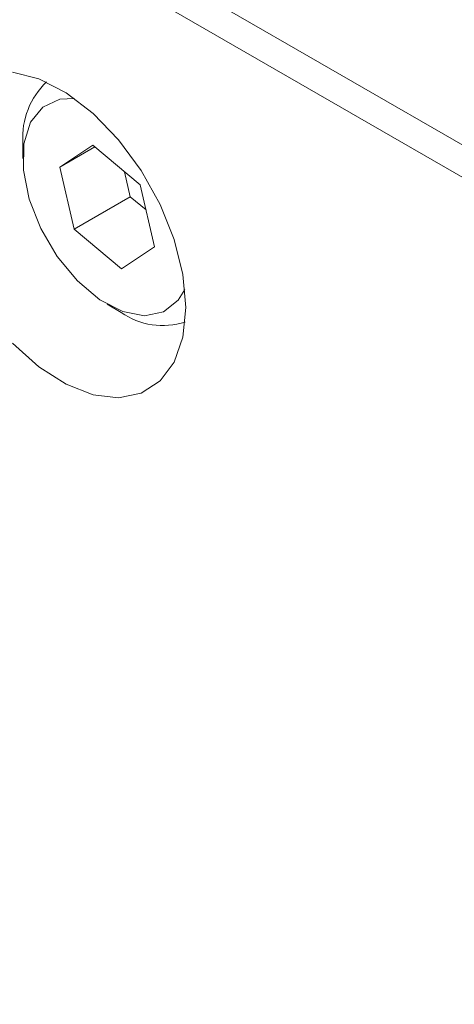
# Model space of a CAD drawing. Units: millimetres. Extents: x 5 to 589, y 5 to 415.
# Drawn here: x 318 to 329, y 342 to 367 of the extents above; entities that cross this region are included whole.
import ezdxf

# ---------------------------------------------------------------- set-up
doc = ezdxf.new("R2010")
doc.units = ezdxf.units.MM

msp = doc.modelspace()

# ---------------------------------------------------------------- linework, layer by layer
at = {"color": 7, "linetype": 'Continuous', "lineweight": 15}
for p, q in [((318.863, 369.701), (383.196, 332.563)), ((382.989, 331.866), (318.653, 369.006)), ((318.084, 363.837), (318.084, 363.428)), ((319.844, 363.764), (319.011, 363.208)), ((319.897, 363.719), (319.011, 363.208)), ((321.038, 362.76), (319.844, 363.764)), ((319.011, 363.208), (319.372, 361.648)), ((320.64, 363.094), (320.786, 362.464)), ((321.399, 361.2), (321.038, 362.76)), ((320.786, 362.464), (319.372, 361.648)), ((320.786, 362.464), (321.184, 362.13)), ((319.372, 361.648), (320.566, 360.644)), ((320.566, 360.644), (321.399, 361.2)), ((320.205, 359.754), (320.558, 359.55))]:
    msp.add_line(p, q, dxfattribs=at)
at = {"color": 7, "linetype": 'Continuous', "lineweight": 15, "flags": 128}
for points in [[(322.185, 359.673), (322.11, 360.506), (321.891, 361.386), (321.536, 362.271), (321.063, 363.121), (320.493, 363.896), (319.854, 364.559), (319.175, 365.079), (318.488, 365.433), (317.825, 365.603)], [(319.386, 364.936), (319.015, 364.919), (318.586, 364.721), (318.276, 364.337), (318.109, 363.794), (318.098, 363.134), (318.243, 362.404), (318.534, 361.66), (318.948, 360.956), (319.456, 360.344), (320.019, 359.871), (320.596, 359.57), (321.144, 359.465), (321.622, 359.563), (321.996, 359.857), (322.162, 360.128)], [(317.825, 358.776), (318.488, 358.181), (319.175, 357.741), (319.854, 357.478), (320.493, 357.403), (321.063, 357.52), (321.536, 357.824), (321.891, 358.3), (322.11, 358.926), (322.185, 359.673)]]:
    msp.add_lwpolyline(points, dxfattribs=at)
at = {"color": 7, "linetype": 'Continuous', "lineweight": 15}
for centre, radius, start, end in [((320.009, 363.955), 1.929, 133.5916, 183.5176), ((321.606, 361.041), 1.822, 234.9001, 287.9799)]:
    msp.add_arc(centre, radius, start, end, dxfattribs=at)

doc.saveas('drawing.dxf')
